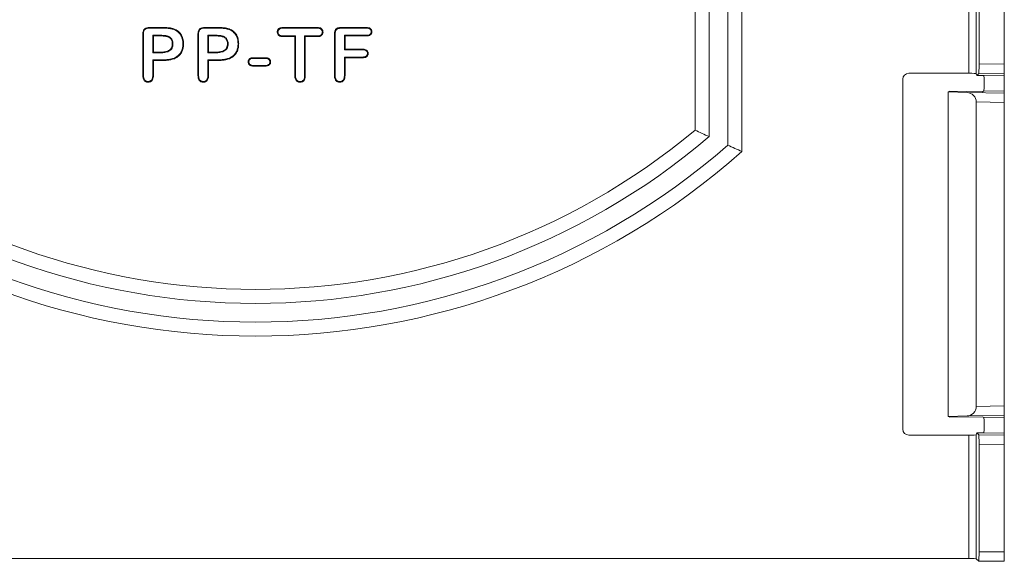
# Model space of a CAD drawing. Units: millimetres. Extents: x 1431 to 9831, y -4525 to 1415.
# Drawn here: x 8075 to 8180, y -110 to -52 of the extents above; entities that cross this region are included whole.
import ezdxf

# ---------------------------------------------------------------- set-up
doc = ezdxf.new("R2010")
doc.units = ezdxf.units.MM
doc.linetypes.add('SLD-SOLID', pattern=[0])
doc.layers.add('ACO_DRAINAGE', color=7, linetype='Continuous')

# ---------------------------------------------------------------- blocks, each defined once
blk = doc.blocks.new('ACO - 4249 - FRONT')
at = {"layer": 'ACO_DRAINAGE', "linetype": 'SLD-SOLID', "lineweight": 18}
for p, q in [((156.21, 52.17), (156.21, 198.49)), ((157.01, 198.53), (157.01, 52.13)), ((157.3, 197.52), (157.3, 53.14)), ((160, 197.48), (160, 53.19)), ((130.46, 44.49), (130.46, 160.18)), ((131.96, 43.81), (131.96, 160.85)), ((128.46, 45.4), (128.46, 159.26)), ((126.96, 46.1), (126.96, 158.56)), ((68.69, 57.07), (70.16, 57.07)), ((68.69, 57.03), (68.69, 57.07)), ((68.69, 57), (68.69, 57.03)), ((68.69, 57), (70.16, 57)), ((70.16, 57), (70.16, 57.07)), ((71.14, 56.89), (71.15, 56.91)), ((71.15, 56.93), (71.16, 56.96)), ((71.15, 56.91), (71.15, 56.93)), ((74.58, 57.07), (76.04, 57.07)), ((74.58, 57.03), (74.58, 57.07)), ((74.58, 57), (74.58, 57.03)), ((74.58, 57), (76.04, 57)), ((76.04, 57), (76.04, 57.07)), ((77.03, 56.91), (77.04, 56.93)), ((77.03, 56.89), (77.03, 56.91)), ((77.04, 56.93), (77.05, 56.96)), ((82.92, 57.07), (86.61, 57.07)), ((82.92, 57.03), (82.92, 57.07)), ((82.92, 57), (82.92, 57.03)), ((82.92, 57), (86.6, 57)), ((86.6, 57), (86.61, 57.03)), ((86.61, 57.03), (86.61, 57.07)), ((89.13, 57.07), (91.88, 57.07)), ((89.13, 57.04), (89.13, 57.07)), ((89.13, 57.02), (89.13, 57.04)), ((89.13, 57), (89.13, 57.02)), ((89.13, 57), (91.88, 57)), ((91.88, 57.04), (91.88, 57.07)), ((91.88, 57.02), (91.88, 57.04)), ((91.88, 57), (91.88, 57.02)), ((67.96, 51.92), (67.96, 56.35)), ((68, 56.35), (67.96, 56.35)), ((68.03, 56.35), (68, 56.35)), ((68.03, 51.92), (68.03, 56.35)), ((69.02, 56.24), (69.09, 56.17)), ((69.87, 56.24), (69.02, 56.24)), ((69.02, 56.24), (69.02, 54.37)), ((69.87, 56.17), (69.09, 56.17)), ((69.09, 56.17), (69.09, 54.44)), ((69.87, 56.24), (69.87, 56.22)), ((69.87, 56.22), (69.87, 56.19)), ((69.87, 56.19), (69.87, 56.17)), ((70.91, 55.94), (70.89, 55.92)), ((70.93, 55.95), (70.91, 55.94)), ((70.94, 55.97), (70.93, 55.95)), ((73.85, 51.92), (73.85, 56.35)), ((73.89, 56.35), (73.85, 56.35)), ((73.92, 56.35), (73.89, 56.35)), ((73.92, 51.92), (73.92, 56.35)), ((74.9, 56.24), (74.97, 56.17)), ((75.75, 56.24), (74.9, 56.24)), ((74.9, 56.24), (74.9, 54.37)), ((75.75, 56.17), (74.97, 56.17)), ((74.97, 56.17), (74.97, 54.44)), ((75.75, 56.24), (75.75, 56.22)), ((75.75, 56.22), (75.75, 56.19)), ((75.75, 56.19), (75.75, 56.17)), ((76.8, 55.94), (76.78, 55.92)), ((76.81, 55.95), (76.8, 55.94)), ((76.83, 55.97), (76.81, 55.95)), ((82.37, 56.58), (82.32, 56.58)), ((82.4, 56.58), (82.37, 56.58)), ((84.27, 56.16), (82.92, 56.16)), ((82.92, 56.16), (82.92, 56.13)), ((82.92, 56.13), (82.92, 56.09)), ((84.2, 56.09), (82.92, 56.09)), ((84.27, 56.16), (84.2, 56.09)), ((84.2, 51.92), (84.2, 56.09)), ((84.27, 51.92), (84.27, 56.16)), ((86.6, 56.16), (85.25, 56.16)), ((85.25, 56.16), (85.25, 51.92)), ((85.25, 56.16), (85.32, 56.09)), ((85.32, 56.09), (85.32, 51.92)), ((86.61, 56.09), (85.32, 56.09)), ((86.6, 56.16), (86.61, 56.13)), ((86.61, 56.13), (86.61, 56.09)), ((87.14, 56.58), (87.17, 56.58)), ((87.17, 56.58), (87.21, 56.58)), ((88.44, 51.93), (88.44, 56.35)), ((88.46, 56.35), (88.44, 56.35)), ((88.48, 56.35), (88.46, 56.35)), ((88.51, 56.35), (88.48, 56.35)), ((88.51, 51.93), (88.51, 56.35)), ((91.88, 56.24), (89.49, 56.24)), ((89.49, 56.24), (89.49, 54.67)), ((89.49, 56.24), (89.56, 56.17)), ((89.56, 56.17), (89.56, 54.74)), ((91.88, 56.17), (89.56, 56.17)), ((91.88, 56.24), (91.88, 56.21)), ((91.88, 56.21), (91.88, 56.17)), ((92.36, 56.62), (92.39, 56.62)), ((92.39, 56.62), (92.41, 56.62)), ((92.41, 56.62), (92.43, 56.62)), ((72.24, 55.33), (72.26, 55.33)), ((72.26, 55.33), (72.28, 55.33)), ((72.28, 55.33), (72.31, 55.33)), ((78.13, 55.33), (78.15, 55.33)), ((78.15, 55.33), (78.17, 55.33)), ((78.17, 55.33), (78.2, 55.33)), ((89.49, 54.67), (89.56, 54.74)), ((89.56, 54.74), (91.5, 54.74)), ((91.5, 54.72), (91.5, 54.74)), ((91.5, 54.7), (91.5, 54.72)), ((69.02, 54.37), (69.09, 54.44)), ((69.02, 54.37), (69.87, 54.37)), ((69.09, 54.44), (69.87, 54.44)), ((69.87, 54.41), (69.87, 54.44)), ((69.87, 54.39), (69.87, 54.41)), ((69.87, 54.37), (69.87, 54.39)), ((74.9, 54.37), (74.97, 54.44)), ((74.9, 54.37), (75.75, 54.37)), ((74.97, 54.44), (75.75, 54.44)), ((75.75, 54.41), (75.75, 54.44)), ((75.75, 54.39), (75.75, 54.41)), ((75.75, 54.37), (75.75, 54.39)), ((79.79, 53.84), (81.03, 53.84)), ((79.79, 53.8), (79.79, 53.84)), ((79.79, 53.77), (79.79, 53.8)), ((79.79, 53.77), (81.03, 53.77)), ((81.03, 53.8), (81.03, 53.84)), ((81.03, 53.77), (81.03, 53.8)), ((89.49, 54.67), (91.5, 54.67)), ((91.5, 53.91), (89.49, 53.91)), ((89.49, 53.91), (89.49, 51.93)), ((89.49, 53.91), (89.56, 53.84)), ((89.56, 53.84), (89.56, 51.93)), ((91.5, 53.84), (89.56, 53.84)), ((91.5, 54.67), (91.5, 54.7)), ((91.5, 53.91), (91.5, 53.88)), ((91.5, 53.88), (91.5, 53.86)), ((91.5, 53.86), (91.5, 53.84)), ((91.96, 54.29), (91.99, 54.29)), ((91.99, 54.29), (92.01, 54.29)), ((92.01, 54.29), (92.03, 54.29)), ((70.15, 53.61), (69.02, 53.61)), ((69.02, 53.61), (69.02, 51.92)), ((69.02, 53.61), (69.09, 53.54)), ((70.15, 53.54), (69.09, 53.54)), ((69.09, 53.54), (69.09, 51.92)), ((70.15, 53.61), (70.15, 53.59)), ((70.15, 53.59), (70.15, 53.57)), ((70.15, 53.57), (70.15, 53.54)), ((76.03, 53.61), (74.9, 53.61)), ((74.9, 53.61), (74.9, 51.92)), ((74.9, 53.61), (74.97, 53.54)), ((76.03, 53.54), (74.97, 53.54)), ((74.97, 53.54), (74.97, 51.92)), ((76.03, 53.61), (76.03, 53.59)), ((76.03, 53.59), (76.03, 53.57)), ((76.03, 53.57), (76.03, 53.54)), ((79.23, 53.39), (79.21, 53.39)), ((79.26, 53.39), (79.23, 53.39)), ((79.28, 53.39), (79.26, 53.39)), ((81.03, 53.01), (79.79, 53.01)), ((79.79, 53.01), (79.79, 52.98)), ((79.79, 52.98), (79.79, 52.96)), ((79.79, 52.96), (79.79, 52.94)), ((81.03, 52.94), (79.79, 52.94)), ((81.03, 53.01), (81.03, 52.98)), ((81.03, 52.98), (81.03, 52.96)), ((81.03, 52.96), (81.03, 52.94)), ((81.54, 53.39), (81.57, 53.39)), ((81.57, 53.39), (81.59, 53.39)), ((81.59, 53.39), (81.61, 53.39)), ((157.3, 53.14), (160, 53.19)), ((160, 53.19), (160, 52.19)), ((68, 51.92), (67.96, 51.92)), ((68.03, 51.92), (68, 51.92)), ((69.02, 51.92), (69.05, 51.92)), ((69.05, 51.92), (69.09, 51.92)), ((73.89, 51.92), (73.85, 51.92)), ((73.92, 51.92), (73.89, 51.92)), ((74.9, 51.92), (74.94, 51.92)), ((74.94, 51.92), (74.97, 51.92)), ((84.24, 51.92), (84.2, 51.92)), ((84.27, 51.92), (84.24, 51.92)), ((85.25, 51.92), (85.32, 51.92)), ((88.47, 51.93), (88.44, 51.93)), ((88.51, 51.93), (88.47, 51.93)), ((89.49, 51.93), (89.56, 51.93)), ((156.21, 52.17), (149.8, 52.17)), ((157.08, 51.93), (157.01, 52.13)), ((157.28, 52.14), (157.08, 51.93)), ((157.81, 51.94), (157.08, 51.93)), ((160, 52.19), (157.28, 52.14)), ((157.82, 51.93), (157.81, 51.94)), ((157.82, 51.93), (160, 51.97)), ((160, 51.97), (160, 52.19)), ((160, 50.27), (160, 51.97)), ((68.53, 51.29), (68.53, 51.25)), ((68.53, 51.25), (68.53, 51.22)), ((74.41, 51.29), (74.41, 51.25)), ((74.41, 51.25), (74.41, 51.22)), ((84.77, 51.29), (84.77, 51.25)), ((84.77, 51.25), (84.77, 51.22)), ((89, 51.29), (89, 51.25)), ((89, 51.25), (89, 51.22)), ((149.16, 51.53), (149.16, 14.13)), ((154.17, 50.26), (154, 50.19)), ((154, 50.19), (154, 15.47)), ((154, 50.19), (156.02, 50.12)), ((157.66, 50.2), (154.17, 50.26)), ((156.02, 50.12), (160, 50.05)), ((157.66, 50.2), (157.82, 50.31)), ((157.82, 50.31), (160, 50.27)), ((160, 50.05), (160, 50.27)), ((160, 50.05), (160, 49.05)), ((157, 49.11), (157, 16.56)), ((160, 49.05), (157, 49.11)), ((160, 49.05), (160, 16.61)), ((157, 16.56), (160, 16.61)), ((160, 16.61), (160, 15.61)), ((156.02, 15.54), (154, 15.47)), ((154, 15.47), (154.17, 15.4)), ((154.17, 15.4), (157.66, 15.46)), ((160, 15.61), (156.02, 15.54)), ((157.82, 15.36), (157.66, 15.46)), ((157.82, 15.36), (160, 15.4)), ((160, 15.4), (160, 15.61)), ((160, 13.69), (160, 15.4)), ((157.08, 13.73), (157.01, 13.53)), ((157.08, 13.73), (157.28, 13.52)), ((157.08, 13.73), (157.81, 13.72)), ((157.81, 13.72), (157.82, 13.73)), ((157.82, 13.73), (160, 13.69)), ((160, 13.48), (160, 13.69)), ((149.8, 13.49), (156.21, 13.49)), ((156.21, 0.28), (156.21, 13.49)), ((157.01, 13.53), (157.01, 0.27)), ((157.28, 13.52), (160, 13.48)), ((160, 13.48), (160, 12.48)), ((160, 12.48), (157.3, 12.52)), ((157.3, 12.52), (157.3, 1)), ((160, 12.48), (160, 1)), ((156.21, 0.28), (3.79, 0.28)), ((157.28, 0), (157.01, 0.27)), ((160, 0), (157.28, 0)), ((157.3, 1), (160, 1)), ((160, 1), (160, 0))]:
    blk.add_line(p, q, dxfattribs=at)
for centre, radius, start, end in [((70.83, 124.4), 69.09, 270.2369, 270.2954), ((76.71, 124.39), 69.08, 270.2369, 270.2954), ((149.8, 51.53), 0.643, 90, 180), ((80, 102.33), 74.76, 229.5959, 310.4041), ((80, 102.33), 73.26, 230.1358, 309.8642), ((80, 102.33), 76.76, 228.9026, 311.0974), ((80, 102.33), 78.26, 228.4013, 311.5987), ((149.8, 14.13), 0.643, 180, 270)]:
    blk.add_arc(centre, radius, start, end, dxfattribs=at)
for centre, major_axis, ratio, start_param, end_param in [((157.28, 53.14), (0, 1), 0.017452, 3.159348, 4.712694), ((156.21, 52.13), (0.8, 0), 0.052408, 0.017453, 1.570796), ((157.82, 51.12), (0, 0.815), 0.026186, 3.158589, 6.266189), ((156, 49.12), (-0.707, 0.72), 0.982695, 3.926991, 5.480337), ((156, 16.54), (0.707, 0.72), 0.982695, 3.944441, 5.497787), ((157.82, 14.54), (0, 0.815), 0.026186, 3.158589, 6.266189), ((156.21, 13.53), (0.8, 0), 0.052408, 4.712389, 6.265732), ((157.28, 12.52), (0, 1), 0.017452, 4.712084, 6.26543), ((156.21, 0.27), (0.8, 0), 0.017455, 0.017453, 1.570796), ((157.28, 1), (0, 1), 0.017455, 3.124139, 4.712389)]:
    blk.add_ellipse(centre, major_axis=major_axis, ratio=ratio, start_param=start_param, end_param=end_param, dxfattribs=at)
for points, knots in [([(67.96, 56.35), (67.96, 56.4), (67.96, 56.45), (67.97, 56.55), (67.98, 56.6), (68.01, 56.69), (68.02, 56.74), (68.07, 56.83), (68.1, 56.87), (68.17, 56.93), (68.21, 56.96), (68.3, 57.01), (68.35, 57.02), (68.49, 57.06), (68.59, 57.06), (68.69, 57.07)], [0, 0, 0, 0, 0.125, 0.125, 0.25, 0.25, 0.375, 0.375, 0.5, 0.5, 0.625, 0.625, 0.75, 0.75, 1, 1, 1, 1]), ([(68.03, 56.35), (68.03, 56.4), (68.03, 56.45), (68.04, 56.54), (68.05, 56.58), (68.07, 56.67), (68.09, 56.71), (68.13, 56.79), (68.15, 56.82), (68.21, 56.88), (68.25, 56.9), (68.33, 56.94), (68.37, 56.96), (68.5, 56.99), (68.59, 56.99), (68.69, 57)], [0.0003127, 0.0003127, 0.0003127, 0.0003127, 0.125, 0.125, 0.25, 0.25, 0.375, 0.375, 0.5, 0.5, 0.625, 0.625, 0.75, 0.75, 0.999098, 0.999098, 0.999098, 0.999098]), ([(70.16, 57.07), (70.24, 57.07), (70.33, 57.07), (70.49, 57.06), (70.58, 57.05), (70.75, 57.04), (70.83, 57.03), (70.96, 57.01), (71, 57), (71.08, 56.98), (71.12, 56.97), (71.16, 56.96)], [0, 0, 0, 0, 0.25, 0.25, 0.5, 0.5, 0.75, 0.75, 0.875, 0.875, 1, 1, 1, 1]), ([(70.16, 57), (70.24, 57), (70.32, 57), (70.49, 56.99), (70.57, 56.98), (70.74, 56.97), (70.82, 56.96), (70.94, 56.94), (70.98, 56.93), (71.06, 56.91), (71.1, 56.9), (71.14, 56.89)], [0, 0, 0, 0, 0.25, 0.25, 0.5, 0.5, 0.75, 0.75, 0.875, 0.875, 0.999196, 0.999196, 0.999196, 0.999196]), ([(71.14, 56.89), (71.23, 56.87), (71.31, 56.84), (71.46, 56.77), (71.54, 56.73), (71.68, 56.63), (71.74, 56.57), (71.87, 56.45), (71.92, 56.39), (72.02, 56.25), (72.06, 56.17), (72.13, 56.01), (72.16, 55.93), (72.2, 55.76), (72.22, 55.68), (72.24, 55.51), (72.24, 55.42), (72.24, 55.33)], [0.0003768, 0.0003768, 0.0003768, 0.0003768, 0.125, 0.125, 0.25, 0.25, 0.375, 0.375, 0.5, 0.5, 0.625, 0.625, 0.75, 0.75, 0.875, 0.875, 0.9993584, 0.9993584, 0.9993584, 0.9993584]), ([(71.16, 56.96), (71.25, 56.93), (71.33, 56.91), (71.5, 56.83), (71.57, 56.79), (71.72, 56.69), (71.79, 56.63), (71.92, 56.5), (71.98, 56.43), (72.08, 56.28), (72.12, 56.2), (72.19, 56.04), (72.22, 55.95), (72.27, 55.78), (72.29, 55.69), (72.31, 55.51), (72.31, 55.42), (72.31, 55.33)], [0, 0, 0, 0, 0.125, 0.125, 0.25, 0.25, 0.375, 0.375, 0.5, 0.5, 0.625, 0.625, 0.75, 0.75, 0.875, 0.875, 1, 1, 1, 1]), ([(73.85, 56.35), (73.85, 56.4), (73.85, 56.45), (73.86, 56.55), (73.87, 56.6), (73.9, 56.69), (73.91, 56.74), (73.96, 56.83), (73.99, 56.87), (74.06, 56.93), (74.1, 56.96), (74.19, 57.01), (74.23, 57.02), (74.38, 57.06), (74.48, 57.06), (74.58, 57.07)], [0, 0, 0, 0, 0.125, 0.125, 0.25, 0.25, 0.375, 0.375, 0.5, 0.5, 0.625, 0.625, 0.75, 0.75, 1, 1, 1, 1]), ([(73.92, 56.35), (73.92, 56.4), (73.92, 56.45), (73.93, 56.54), (73.94, 56.58), (73.96, 56.67), (73.98, 56.71), (74.02, 56.79), (74.04, 56.82), (74.1, 56.88), (74.14, 56.9), (74.21, 56.94), (74.26, 56.96), (74.39, 56.99), (74.48, 56.99), (74.58, 57)], [0.0003127, 0.0003127, 0.0003127, 0.0003127, 0.125, 0.125, 0.25, 0.25, 0.375, 0.375, 0.5, 0.5, 0.625, 0.625, 0.75, 0.75, 0.999098, 0.999098, 0.999098, 0.999098]), ([(76.04, 57.07), (76.13, 57.07), (76.21, 57.07), (76.38, 57.06), (76.47, 57.05), (76.63, 57.04), (76.72, 57.03), (76.84, 57.01), (76.88, 57), (76.97, 56.98), (77.01, 56.97), (77.05, 56.96)], [0, 0, 0, 0, 0.25, 0.25, 0.5, 0.5, 0.75, 0.75, 0.875, 0.875, 1, 1, 1, 1]), ([(76.04, 57), (76.13, 57), (76.21, 57), (76.38, 56.99), (76.46, 56.98), (76.63, 56.97), (76.71, 56.96), (76.83, 56.94), (76.87, 56.93), (76.95, 56.91), (76.99, 56.9), (77.03, 56.89)], [0, 0, 0, 0, 0.25, 0.25, 0.5, 0.5, 0.75, 0.75, 0.875, 0.875, 0.999196, 0.999196, 0.999196, 0.999196]), ([(77.03, 56.89), (77.11, 56.87), (77.19, 56.84), (77.35, 56.77), (77.43, 56.73), (77.57, 56.63), (77.63, 56.57), (77.75, 56.45), (77.81, 56.39), (77.9, 56.25), (77.95, 56.17), (78.02, 56.01), (78.04, 55.93), (78.09, 55.76), (78.1, 55.68), (78.13, 55.51), (78.13, 55.42), (78.13, 55.33)], [0.0003768, 0.0003768, 0.0003768, 0.0003768, 0.125, 0.125, 0.25, 0.25, 0.375, 0.375, 0.5, 0.5, 0.625, 0.625, 0.75, 0.75, 0.875, 0.875, 0.9993584, 0.9993584, 0.9993584, 0.9993584]), ([(77.05, 56.96), (77.13, 56.93), (77.22, 56.91), (77.38, 56.83), (77.46, 56.79), (77.61, 56.69), (77.68, 56.63), (77.81, 56.5), (77.86, 56.43), (77.97, 56.28), (78.01, 56.2), (78.08, 56.04), (78.11, 55.95), (78.16, 55.78), (78.17, 55.69), (78.2, 55.51), (78.2, 55.42), (78.2, 55.33)], [0, 0, 0, 0, 0.125, 0.125, 0.25, 0.25, 0.375, 0.375, 0.5, 0.5, 0.625, 0.625, 0.75, 0.75, 0.875, 0.875, 1, 1, 1, 1]), ([(82.32, 56.58), (82.33, 56.61), (82.33, 56.65), (82.34, 56.72), (82.35, 56.76), (82.38, 56.82), (82.4, 56.85), (82.45, 56.91), (82.47, 56.93), (82.53, 56.98), (82.56, 57), (82.63, 57.02), (82.67, 57.04), (82.77, 57.06), (82.85, 57.06), (82.92, 57.07)], [0, 0, 0, 0, 0.125, 0.125, 0.25, 0.25, 0.375, 0.375, 0.5, 0.5, 0.625, 0.625, 0.75, 0.75, 1, 1, 1, 1]), ([(82.4, 56.58), (82.4, 56.61), (82.4, 56.64), (82.41, 56.7), (82.42, 56.73), (82.44, 56.79), (82.46, 56.81), (82.5, 56.86), (82.52, 56.88), (82.57, 56.92), (82.6, 56.93), (82.65, 56.96), (82.69, 56.97), (82.78, 56.99), (82.85, 56.99), (82.92, 57)], [0.0037845, 0.0037845, 0.0037845, 0.0037845, 0.125, 0.125, 0.25, 0.25, 0.375, 0.375, 0.5, 0.5, 0.625, 0.625, 0.75, 0.75, 0.998812, 0.998812, 0.998812, 0.998812]), ([(86.6, 57), (86.68, 56.99), (86.74, 56.99), (86.84, 56.97), (86.87, 56.96), (86.93, 56.93), (86.96, 56.92), (87.01, 56.88), (87.03, 56.86), (87.07, 56.81), (87.09, 56.79), (87.11, 56.73), (87.12, 56.7), (87.13, 56.64), (87.13, 56.61), (87.14, 56.58)], [0.0010025, 0.0010025, 0.0010025, 0.0010025, 0.25, 0.25, 0.375, 0.375, 0.5, 0.5, 0.625, 0.625, 0.75, 0.75, 0.875, 0.875, 0.9962043, 0.9962043, 0.9962043, 0.9962043]), ([(86.61, 57.07), (86.68, 57.06), (86.75, 57.06), (86.86, 57.04), (86.9, 57.03), (86.96, 57), (86.99, 56.98), (87.05, 56.94), (87.08, 56.91), (87.13, 56.85), (87.15, 56.82), (87.18, 56.76), (87.19, 56.72), (87.2, 56.65), (87.21, 56.61), (87.21, 56.58)], [0, 0, 0, 0, 0.25, 0.25, 0.375, 0.375, 0.5, 0.5, 0.625, 0.625, 0.75, 0.75, 0.875, 0.875, 1, 1, 1, 1]), ([(88.44, 56.35), (88.44, 56.4), (88.44, 56.45), (88.45, 56.54), (88.46, 56.59), (88.48, 56.68), (88.49, 56.73), (88.54, 56.82), (88.56, 56.86), (88.61, 56.91), (88.63, 56.93), (88.67, 56.95), (88.69, 56.97), (88.73, 56.99), (88.75, 57), (88.8, 57.02), (88.82, 57.03), (88.89, 57.05), (88.94, 57.05), (89.03, 57.06), (89.08, 57.07), (89.13, 57.07)], [0, 0, 0, 0, 0.125, 0.125, 0.25, 0.25, 0.375, 0.375, 0.5, 0.5, 0.5625, 0.5625, 0.625, 0.625, 0.6875, 0.6875, 0.75, 0.75, 0.875, 0.875, 1, 1, 1, 1]), ([(88.51, 56.35), (88.51, 56.4), (88.51, 56.45), (88.52, 56.53), (88.53, 56.58), (88.55, 56.66), (88.56, 56.7), (88.6, 56.78), (88.62, 56.82), (88.66, 56.86), (88.67, 56.87), (88.71, 56.9), (88.73, 56.91), (88.76, 56.93), (88.78, 56.94), (88.82, 56.95), (88.84, 56.96), (88.9, 56.98), (88.95, 56.98), (89.03, 56.99), (89.08, 56.99), (89.13, 57)], [0.0006977, 0.0006977, 0.0006977, 0.0006977, 0.125, 0.125, 0.25, 0.25, 0.375, 0.375, 0.5, 0.5, 0.5625, 0.5625, 0.625, 0.625, 0.6875, 0.6875, 0.75, 0.75, 0.875, 0.875, 0.9992117, 0.9992117, 0.9992117, 0.9992117]), ([(91.88, 57.07), (91.94, 57.06), (92.01, 57.06), (92.11, 57.04), (92.14, 57.03), (92.2, 57), (92.23, 56.99), (92.29, 56.95), (92.31, 56.92), (92.36, 56.87), (92.37, 56.84), (92.4, 56.78), (92.41, 56.75), (92.43, 56.69), (92.43, 56.65), (92.43, 56.62)], [0, 0, 0, 0, 0.25, 0.25, 0.375, 0.375, 0.5, 0.5, 0.625, 0.625, 0.75, 0.75, 0.875, 0.875, 1, 1, 1, 1]), ([(91.88, 57), (91.94, 56.99), (92, 56.99), (92.09, 56.97), (92.12, 56.96), (92.17, 56.94), (92.2, 56.93), (92.24, 56.89), (92.26, 56.88), (92.3, 56.83), (92.31, 56.81), (92.34, 56.76), (92.35, 56.73), (92.36, 56.68), (92.36, 56.65), (92.36, 56.62)], [0.001621, 0.001621, 0.001621, 0.001621, 0.25, 0.25, 0.375, 0.375, 0.5, 0.5, 0.625, 0.625, 0.75, 0.75, 0.875, 0.875, 0.9962094, 0.9962094, 0.9962094, 0.9962094]), ([(70.94, 55.97), (70.9, 56), (70.86, 56.03), (70.78, 56.08), (70.73, 56.11), (70.64, 56.14), (70.6, 56.15), (70.51, 56.18), (70.46, 56.19), (70.32, 56.21), (70.23, 56.22), (70.05, 56.24), (69.96, 56.24), (69.87, 56.24)], [0, 0, 0, 0, 0.125, 0.125, 0.25, 0.25, 0.375, 0.375, 0.5, 0.5, 0.75, 0.75, 1, 1, 1, 1]), ([(70.89, 55.92), (70.86, 55.95), (70.82, 55.97), (70.75, 56.02), (70.71, 56.04), (70.62, 56.07), (70.58, 56.09), (70.49, 56.11), (70.45, 56.12), (70.31, 56.14), (70.23, 56.15), (70.05, 56.16), (69.96, 56.17), (69.87, 56.17)], [0, 0, 0, 0, 0.125, 0.125, 0.25, 0.25, 0.375, 0.375, 0.5, 0.5, 0.75, 0.75, 1, 1, 1, 1]), ([(71.11, 55.31), (71.11, 55.36), (71.11, 55.42), (71.09, 55.53), (71.08, 55.58), (71.04, 55.69), (71.02, 55.74), (70.96, 55.83), (70.93, 55.87), (70.89, 55.92)], [0, 0, 0, 0, 0.25, 0.25, 0.5, 0.5, 0.75, 0.75, 1, 1, 1, 1]), ([(71.18, 55.31), (71.18, 55.37), (71.18, 55.42), (71.16, 55.54), (71.15, 55.6), (71.11, 55.71), (71.08, 55.77), (71.02, 55.87), (70.98, 55.92), (70.94, 55.96)], [0, 0, 0, 0, 0.25, 0.25, 0.5, 0.5, 0.75, 0.75, 1, 1, 1, 1]), ([(76.83, 55.97), (76.79, 56), (76.75, 56.03), (76.67, 56.08), (76.62, 56.11), (76.53, 56.14), (76.49, 56.15), (76.4, 56.18), (76.35, 56.19), (76.21, 56.21), (76.12, 56.22), (75.94, 56.24), (75.84, 56.24), (75.75, 56.24)], [0, 0, 0, 0, 0.125, 0.125, 0.25, 0.25, 0.375, 0.375, 0.5, 0.5, 0.75, 0.75, 1, 1, 1, 1]), ([(76.78, 55.92), (76.74, 55.95), (76.71, 55.97), (76.63, 56.02), (76.59, 56.04), (76.51, 56.07), (76.47, 56.09), (76.38, 56.11), (76.34, 56.12), (76.2, 56.14), (76.11, 56.15), (75.93, 56.16), (75.84, 56.17), (75.75, 56.17)], [0, 0, 0, 0, 0.125, 0.125, 0.25, 0.25, 0.375, 0.375, 0.5, 0.5, 0.75, 0.75, 1, 1, 1, 1]), ([(77, 55.31), (77, 55.36), (77, 55.42), (76.98, 55.53), (76.97, 55.58), (76.93, 55.69), (76.91, 55.74), (76.85, 55.83), (76.81, 55.87), (76.78, 55.92)], [0, 0, 0, 0, 0.25, 0.25, 0.5, 0.5, 0.75, 0.75, 1, 1, 1, 1]), ([(77.07, 55.31), (77.07, 55.37), (77.07, 55.42), (77.05, 55.54), (77.04, 55.6), (77, 55.71), (76.97, 55.77), (76.91, 55.87), (76.87, 55.92), (76.83, 55.96)], [0, 0, 0, 0, 0.25, 0.25, 0.5, 0.5, 0.75, 0.75, 1, 1, 1, 1]), ([(82.92, 56.09), (82.85, 56.09), (82.77, 56.1), (82.67, 56.12), (82.63, 56.13), (82.57, 56.16), (82.53, 56.18), (82.45, 56.24), (82.4, 56.3), (82.35, 56.4), (82.34, 56.43), (82.33, 56.5), (82.33, 56.54), (82.32, 56.58)], [0, 0, 0, 0, 0.25, 0.25, 0.375, 0.375, 0.5, 0.5, 0.75, 0.75, 0.875, 0.875, 1, 1, 1, 1]), ([(82.92, 56.16), (82.85, 56.16), (82.78, 56.17), (82.69, 56.19), (82.65, 56.2), (82.6, 56.22), (82.57, 56.24), (82.5, 56.29), (82.46, 56.34), (82.42, 56.42), (82.41, 56.45), (82.4, 56.51), (82.4, 56.54), (82.4, 56.58)], [0.0009916, 0.0009916, 0.0009916, 0.0009916, 0.25, 0.25, 0.375, 0.375, 0.5, 0.5, 0.75, 0.75, 0.875, 0.875, 0.996205, 0.996205, 0.996205, 0.996205]), ([(87.14, 56.58), (87.13, 56.54), (87.13, 56.51), (87.12, 56.45), (87.11, 56.42), (87.07, 56.34), (87.03, 56.29), (86.96, 56.24), (86.93, 56.22), (86.87, 56.2), (86.84, 56.19), (86.74, 56.17), (86.68, 56.16), (86.6, 56.16)], [0.0038198, 0.0038198, 0.0038198, 0.0038198, 0.125, 0.125, 0.25, 0.25, 0.5, 0.5, 0.625, 0.625, 0.75, 0.75, 0.9989573, 0.9989573, 0.9989573, 0.9989573]), ([(87.21, 56.58), (87.21, 56.54), (87.2, 56.5), (87.19, 56.43), (87.18, 56.4), (87.13, 56.3), (87.08, 56.24), (86.99, 56.18), (86.96, 56.16), (86.89, 56.13), (86.86, 56.12), (86.75, 56.1), (86.68, 56.09), (86.61, 56.09)], [0, 0, 0, 0, 0.125, 0.125, 0.25, 0.25, 0.5, 0.5, 0.625, 0.625, 0.75, 0.75, 1, 1, 1, 1]), ([(92.36, 56.62), (92.36, 56.59), (92.36, 56.56), (92.35, 56.5), (92.34, 56.48), (92.3, 56.4), (92.27, 56.36), (92.18, 56.29), (92.12, 56.27), (92.01, 56.24), (91.94, 56.24), (91.88, 56.24)], [0.0037703, 0.0037703, 0.0037703, 0.0037703, 0.125, 0.125, 0.25, 0.25, 0.5, 0.5, 0.75, 0.75, 0.9984396, 0.9984396, 0.9984396, 0.9984396]), ([(92.43, 56.62), (92.43, 56.58), (92.43, 56.55), (92.42, 56.48), (92.4, 56.45), (92.36, 56.36), (92.32, 56.31), (92.21, 56.23), (92.14, 56.2), (92.01, 56.17), (91.94, 56.17), (91.88, 56.17)], [0, 0, 0, 0, 0.125, 0.125, 0.25, 0.25, 0.5, 0.5, 0.75, 0.75, 1, 1, 1, 1]), ([(69.87, 54.44), (70.01, 54.44), (70.16, 54.45), (70.37, 54.48), (70.44, 54.5), (70.58, 54.53), (70.65, 54.56), (70.78, 54.63), (70.84, 54.67), (70.94, 54.77), (70.99, 54.82), (71.04, 54.92), (71.05, 54.95), (71.08, 55.02), (71.08, 55.06), (71.11, 55.16), (71.11, 55.24), (71.11, 55.31)], [0, 0, 0, 0, 0.25, 0.25, 0.375, 0.375, 0.5, 0.5, 0.625, 0.625, 0.75, 0.75, 0.8125, 0.8125, 0.875, 0.875, 1, 1, 1, 1]), ([(69.87, 54.37), (70.01, 54.37), (70.16, 54.38), (70.38, 54.41), (70.46, 54.43), (70.6, 54.47), (70.68, 54.49), (70.82, 54.57), (70.88, 54.61), (71, 54.72), (71.05, 54.78), (71.1, 54.89), (71.12, 54.93), (71.14, 55), (71.15, 55.04), (71.18, 55.15), (71.18, 55.23), (71.18, 55.31)], [0, 0, 0, 0, 0.25, 0.25, 0.375, 0.375, 0.5, 0.5, 0.625, 0.625, 0.75, 0.75, 0.8125, 0.8125, 0.875, 0.875, 1, 1, 1, 1]), ([(72.24, 55.33), (72.24, 55.27), (72.24, 55.2), (72.23, 55.07), (72.22, 55.01), (72.19, 54.82), (72.16, 54.69), (72.06, 54.46), (71.99, 54.35), (71.83, 54.15), (71.74, 54.06), (71.59, 53.95), (71.53, 53.91), (71.42, 53.85), (71.36, 53.83), (71.24, 53.78), (71.18, 53.76), (71.06, 53.72), (70.99, 53.7), (70.8, 53.66), (70.67, 53.64), (70.41, 53.62), (70.28, 53.61), (70.15, 53.61)], [0.0004348, 0.0004348, 0.0004348, 0.0004348, 0.0625, 0.0625, 0.125, 0.125, 0.25, 0.25, 0.375, 0.375, 0.5, 0.5, 0.5625, 0.5625, 0.625, 0.625, 0.6875, 0.6875, 0.75, 0.75, 0.875, 0.875, 0.9998367, 0.9998367, 0.9998367, 0.9998367]), ([(72.31, 55.33), (72.31, 55.27), (72.31, 55.2), (72.3, 55.06), (72.29, 55), (72.26, 54.8), (72.22, 54.67), (72.12, 54.42), (72.05, 54.31), (71.89, 54.1), (71.79, 54.01), (71.62, 53.89), (71.57, 53.85), (71.45, 53.79), (71.39, 53.76), (71.27, 53.71), (71.2, 53.69), (71.07, 53.65), (71.01, 53.63), (70.81, 53.59), (70.68, 53.57), (70.41, 53.55), (70.28, 53.54), (70.15, 53.54)], [0, 0, 0, 0, 0.0625, 0.0625, 0.125, 0.125, 0.25, 0.25, 0.375, 0.375, 0.5, 0.5, 0.5625, 0.5625, 0.625, 0.625, 0.6875, 0.6875, 0.75, 0.75, 0.875, 0.875, 1, 1, 1, 1]), ([(75.75, 54.44), (75.9, 54.44), (76.04, 54.45), (76.26, 54.48), (76.33, 54.5), (76.47, 54.53), (76.54, 54.56), (76.66, 54.63), (76.73, 54.67), (76.83, 54.77), (76.88, 54.82), (76.93, 54.92), (76.94, 54.95), (76.96, 55.02), (76.97, 55.06), (76.99, 55.16), (77, 55.24), (77, 55.31)], [0, 0, 0, 0, 0.25, 0.25, 0.375, 0.375, 0.5, 0.5, 0.625, 0.625, 0.75, 0.75, 0.8125, 0.8125, 0.875, 0.875, 1, 1, 1, 1]), ([(75.76, 54.37), (75.9, 54.37), (76.05, 54.38), (76.27, 54.41), (76.34, 54.43), (76.49, 54.47), (76.56, 54.49), (76.7, 54.57), (76.77, 54.61), (76.88, 54.72), (76.93, 54.78), (76.99, 54.89), (77.01, 54.93), (77.03, 55), (77.04, 55.04), (77.06, 55.15), (77.07, 55.23), (77.07, 55.31)], [0, 0, 0, 0, 0.25, 0.25, 0.375, 0.375, 0.5, 0.5, 0.625, 0.625, 0.75, 0.75, 0.8125, 0.8125, 0.875, 0.875, 1, 1, 1, 1]), ([(78.13, 55.33), (78.13, 55.27), (78.13, 55.2), (78.12, 55.07), (78.11, 55.01), (78.08, 54.82), (78.04, 54.69), (77.95, 54.46), (77.88, 54.35), (77.72, 54.15), (77.63, 54.06), (77.47, 53.95), (77.42, 53.91), (77.31, 53.85), (77.25, 53.83), (77.13, 53.78), (77.07, 53.76), (76.94, 53.72), (76.88, 53.7), (76.69, 53.66), (76.56, 53.64), (76.3, 53.62), (76.17, 53.61), (76.03, 53.61)], [0.0004348, 0.0004348, 0.0004348, 0.0004348, 0.0625, 0.0625, 0.125, 0.125, 0.25, 0.25, 0.375, 0.375, 0.5, 0.5, 0.5625, 0.5625, 0.625, 0.625, 0.6875, 0.6875, 0.75, 0.75, 0.875, 0.875, 0.9998367, 0.9998367, 0.9998367, 0.9998367]), ([(78.2, 55.33), (78.2, 55.27), (78.2, 55.2), (78.19, 55.06), (78.18, 55), (78.15, 54.8), (78.11, 54.67), (78.01, 54.42), (77.94, 54.31), (77.77, 54.1), (77.67, 54.01), (77.51, 53.89), (77.46, 53.85), (77.34, 53.79), (77.28, 53.76), (77.15, 53.71), (77.09, 53.69), (76.96, 53.65), (76.9, 53.63), (76.7, 53.59), (76.57, 53.57), (76.3, 53.55), (76.17, 53.54), (76.03, 53.54)], [0, 0, 0, 0, 0.0625, 0.0625, 0.125, 0.125, 0.25, 0.25, 0.375, 0.375, 0.5, 0.5, 0.5625, 0.5625, 0.625, 0.625, 0.6875, 0.6875, 0.75, 0.75, 0.875, 0.875, 1, 1, 1, 1]), ([(91.5, 54.74), (91.56, 54.74), (91.63, 54.74), (91.76, 54.71), (91.82, 54.68), (91.9, 54.62), (91.92, 54.59), (91.96, 54.54), (91.98, 54.51), (92.01, 54.45), (92.02, 54.42), (92.03, 54.36), (92.03, 54.32), (92.03, 54.29)], [0, 0, 0, 0, 0.25, 0.25, 0.5, 0.5, 0.625, 0.625, 0.75, 0.75, 0.875, 0.875, 1, 1, 1, 1]), ([(79.21, 53.39), (79.21, 53.42), (79.22, 53.46), (79.23, 53.53), (79.24, 53.56), (79.27, 53.62), (79.29, 53.65), (79.34, 53.7), (79.36, 53.73), (79.42, 53.76), (79.45, 53.78), (79.52, 53.81), (79.55, 53.81), (79.65, 53.84), (79.72, 53.84), (79.79, 53.84)], [0, 0, 0, 0, 0.125, 0.125, 0.25, 0.25, 0.375, 0.375, 0.5, 0.5, 0.625, 0.625, 0.75, 0.75, 1, 1, 1, 1]), ([(79.28, 53.39), (79.28, 53.42), (79.29, 53.45), (79.3, 53.51), (79.31, 53.53), (79.33, 53.58), (79.35, 53.61), (79.39, 53.65), (79.41, 53.67), (79.46, 53.7), (79.48, 53.72), (79.54, 53.74), (79.57, 53.75), (79.66, 53.77), (79.72, 53.77), (79.79, 53.77)], [0.0045488, 0.0045488, 0.0045488, 0.0045488, 0.125, 0.125, 0.25, 0.25, 0.375, 0.375, 0.5, 0.5, 0.625, 0.625, 0.75, 0.75, 0.9987422, 0.9987422, 0.9987422, 0.9987422]), ([(81.03, 53.84), (81.1, 53.84), (81.17, 53.84), (81.27, 53.81), (81.31, 53.81), (81.37, 53.78), (81.4, 53.76), (81.49, 53.71), (81.54, 53.65), (81.58, 53.56), (81.59, 53.53), (81.61, 53.46), (81.61, 53.42), (81.61, 53.39)], [0, 0, 0, 0, 0.25, 0.25, 0.375, 0.375, 0.5, 0.5, 0.75, 0.75, 0.875, 0.875, 1, 1, 1, 1]), ([(81.03, 53.77), (81.1, 53.77), (81.16, 53.77), (81.26, 53.75), (81.29, 53.74), (81.34, 53.72), (81.37, 53.7), (81.44, 53.65), (81.48, 53.61), (81.52, 53.53), (81.53, 53.51), (81.54, 53.45), (81.54, 53.42), (81.54, 53.39)], [0.0012757, 0.0012757, 0.0012757, 0.0012757, 0.25, 0.25, 0.375, 0.375, 0.5, 0.5, 0.75, 0.75, 0.875, 0.875, 0.995138, 0.995138, 0.995138, 0.995138]), ([(91.5, 54.67), (91.56, 54.67), (91.62, 54.67), (91.74, 54.64), (91.79, 54.62), (91.85, 54.57), (91.87, 54.55), (91.9, 54.5), (91.92, 54.48), (91.94, 54.43), (91.95, 54.4), (91.96, 54.35), (91.96, 54.32), (91.96, 54.29)], [0.0017173, 0.0017173, 0.0017173, 0.0017173, 0.25, 0.25, 0.5, 0.5, 0.625, 0.625, 0.75, 0.75, 0.875, 0.875, 0.9963442, 0.9963442, 0.9963442, 0.9963442]), ([(91.96, 54.29), (91.96, 54.26), (91.96, 54.23), (91.95, 54.18), (91.94, 54.15), (91.92, 54.1), (91.9, 54.08), (91.87, 54.03), (91.85, 54.02), (91.81, 53.98), (91.78, 53.97), (91.73, 53.95), (91.7, 53.94), (91.65, 53.92), (91.62, 53.92), (91.56, 53.91), (91.53, 53.91), (91.5, 53.91)], [0.003664, 0.003664, 0.003664, 0.003664, 0.125, 0.125, 0.25, 0.25, 0.375, 0.375, 0.5, 0.5, 0.625, 0.625, 0.75, 0.75, 0.875, 0.875, 0.9990147, 0.9990147, 0.9990147, 0.9990147]), ([(92.03, 54.29), (92.03, 54.26), (92.03, 54.22), (92.02, 54.16), (92.01, 54.13), (91.98, 54.07), (91.96, 54.04), (91.92, 53.99), (91.9, 53.96), (91.85, 53.92), (91.82, 53.91), (91.76, 53.88), (91.73, 53.87), (91.66, 53.85), (91.63, 53.85), (91.56, 53.84), (91.53, 53.84), (91.5, 53.84)], [0, 0, 0, 0, 0.125, 0.125, 0.25, 0.25, 0.375, 0.375, 0.5, 0.5, 0.625, 0.625, 0.75, 0.75, 0.875, 0.875, 1, 1, 1, 1]), ([(79.79, 52.94), (79.72, 52.94), (79.65, 52.95), (79.55, 52.97), (79.52, 52.98), (79.46, 53), (79.43, 53.02), (79.37, 53.06), (79.34, 53.08), (79.3, 53.13), (79.28, 53.16), (79.24, 53.22), (79.23, 53.25), (79.22, 53.32), (79.21, 53.35), (79.21, 53.39)], [0, 0, 0, 0, 0.25, 0.25, 0.375, 0.375, 0.5, 0.5, 0.625, 0.625, 0.75, 0.75, 0.875, 0.875, 1, 1, 1, 1]), ([(79.79, 53.01), (79.72, 53.01), (79.66, 53.02), (79.57, 53.04), (79.54, 53.05), (79.49, 53.07), (79.46, 53.08), (79.41, 53.11), (79.39, 53.13), (79.35, 53.17), (79.34, 53.2), (79.31, 53.25), (79.3, 53.28), (79.29, 53.33), (79.28, 53.36), (79.28, 53.39)], [0.001351, 0.001351, 0.001351, 0.001351, 0.25, 0.25, 0.375, 0.375, 0.5, 0.5, 0.625, 0.625, 0.75, 0.75, 0.875, 0.875, 0.9954453, 0.9954453, 0.9954453, 0.9954453]), ([(81.54, 53.39), (81.54, 53.36), (81.54, 53.33), (81.53, 53.27), (81.52, 53.25), (81.48, 53.17), (81.44, 53.13), (81.37, 53.08), (81.34, 53.07), (81.29, 53.04), (81.26, 53.04), (81.16, 53.02), (81.1, 53.01), (81.03, 53.01)], [0.004887, 0.004887, 0.004887, 0.004887, 0.125, 0.125, 0.25, 0.25, 0.5, 0.5, 0.625, 0.625, 0.75, 0.75, 0.9987138, 0.9987138, 0.9987138, 0.9987138]), ([(81.61, 53.39), (81.61, 53.35), (81.61, 53.32), (81.59, 53.25), (81.58, 53.22), (81.54, 53.13), (81.49, 53.07), (81.4, 53.02), (81.37, 53), (81.31, 52.98), (81.27, 52.97), (81.17, 52.95), (81.1, 52.94), (81.03, 52.94)], [0, 0, 0, 0, 0.125, 0.125, 0.25, 0.25, 0.5, 0.5, 0.625, 0.625, 0.75, 0.75, 1, 1, 1, 1]), ([(68.53, 51.22), (68.48, 51.22), (68.44, 51.22), (68.36, 51.24), (68.32, 51.25), (68.24, 51.29), (68.21, 51.31), (68.14, 51.37), (68.11, 51.4), (68.06, 51.47), (68.04, 51.5), (68.01, 51.58), (68, 51.62), (67.97, 51.75), (67.96, 51.83), (67.96, 51.92)], [0, 0, 0, 0, 0.125, 0.125, 0.25, 0.25, 0.375, 0.375, 0.5, 0.5, 0.625, 0.625, 0.75, 0.75, 1, 1, 1, 1]), ([(68.53, 51.29), (68.49, 51.29), (68.45, 51.29), (68.38, 51.31), (68.34, 51.32), (68.28, 51.35), (68.25, 51.37), (68.19, 51.42), (68.17, 51.44), (68.12, 51.5), (68.11, 51.54), (68.08, 51.61), (68.07, 51.64), (68.04, 51.76), (68.04, 51.83), (68.03, 51.92)], [0.0040221, 0.0040221, 0.0040221, 0.0040221, 0.125, 0.125, 0.25, 0.25, 0.375, 0.375, 0.5, 0.5, 0.625, 0.625, 0.75, 0.75, 0.9990772, 0.9990772, 0.9990772, 0.9990772]), ([(69.02, 51.92), (69.02, 51.88), (69.01, 51.84), (69.01, 51.76), (69, 51.72), (68.98, 51.65), (68.97, 51.61), (68.94, 51.54), (68.93, 51.51), (68.86, 51.42), (68.8, 51.37), (68.71, 51.32), (68.67, 51.31), (68.6, 51.29), (68.57, 51.29), (68.53, 51.29)], [0.0008588, 0.0008588, 0.0008588, 0.0008588, 0.125, 0.125, 0.25, 0.25, 0.375, 0.375, 0.5, 0.5, 0.75, 0.75, 0.875, 0.875, 0.9959842, 0.9959842, 0.9959842, 0.9959842]), ([(69.09, 51.92), (69.09, 51.88), (69.09, 51.84), (69.08, 51.75), (69.07, 51.71), (69.05, 51.63), (69.04, 51.59), (69.01, 51.51), (68.99, 51.47), (68.91, 51.37), (68.85, 51.31), (68.74, 51.25), (68.69, 51.24), (68.61, 51.22), (68.57, 51.22), (68.53, 51.22)], [0, 0, 0, 0, 0.125, 0.125, 0.25, 0.25, 0.375, 0.375, 0.5, 0.5, 0.75, 0.75, 0.875, 0.875, 1, 1, 1, 1]), ([(74.41, 51.22), (74.37, 51.22), (74.33, 51.22), (74.25, 51.24), (74.21, 51.25), (74.13, 51.29), (74.09, 51.31), (74.03, 51.37), (74, 51.4), (73.95, 51.47), (73.93, 51.5), (73.9, 51.58), (73.88, 51.62), (73.86, 51.75), (73.85, 51.83), (73.85, 51.92)], [0, 0, 0, 0, 0.125, 0.125, 0.25, 0.25, 0.375, 0.375, 0.5, 0.5, 0.625, 0.625, 0.75, 0.75, 1, 1, 1, 1]), ([(74.41, 51.29), (74.37, 51.29), (74.34, 51.29), (74.27, 51.31), (74.23, 51.32), (74.17, 51.35), (74.13, 51.37), (74.08, 51.42), (74.05, 51.44), (74.01, 51.5), (73.99, 51.54), (73.96, 51.61), (73.95, 51.64), (73.93, 51.76), (73.92, 51.83), (73.92, 51.92)], [0.0040221, 0.0040221, 0.0040221, 0.0040221, 0.125, 0.125, 0.25, 0.25, 0.375, 0.375, 0.5, 0.5, 0.625, 0.625, 0.75, 0.75, 0.9990772, 0.9990772, 0.9990772, 0.9990772]), ([(74.9, 51.92), (74.9, 51.88), (74.9, 51.84), (74.9, 51.76), (74.89, 51.72), (74.87, 51.65), (74.86, 51.61), (74.83, 51.54), (74.81, 51.51), (74.75, 51.42), (74.69, 51.37), (74.6, 51.32), (74.56, 51.31), (74.49, 51.29), (74.46, 51.29), (74.41, 51.29)], [0.0008588, 0.0008588, 0.0008588, 0.0008588, 0.125, 0.125, 0.25, 0.25, 0.375, 0.375, 0.5, 0.5, 0.75, 0.75, 0.875, 0.875, 0.9959842, 0.9959842, 0.9959842, 0.9959842]), ([(74.97, 51.92), (74.97, 51.88), (74.97, 51.84), (74.97, 51.75), (74.96, 51.71), (74.94, 51.63), (74.93, 51.59), (74.89, 51.51), (74.87, 51.47), (74.8, 51.37), (74.74, 51.31), (74.62, 51.25), (74.58, 51.24), (74.5, 51.22), (74.46, 51.22), (74.41, 51.22)], [0, 0, 0, 0, 0.125, 0.125, 0.25, 0.25, 0.375, 0.375, 0.5, 0.5, 0.75, 0.75, 0.875, 0.875, 1, 1, 1, 1]), ([(84.77, 51.22), (84.72, 51.22), (84.68, 51.22), (84.6, 51.24), (84.56, 51.25), (84.48, 51.29), (84.44, 51.31), (84.38, 51.37), (84.35, 51.4), (84.3, 51.47), (84.28, 51.51), (84.25, 51.59), (84.23, 51.63), (84.22, 51.71), (84.21, 51.75), (84.2, 51.84), (84.2, 51.88), (84.2, 51.92)], [0, 0, 0, 0, 0.125, 0.125, 0.25, 0.25, 0.375, 0.375, 0.5, 0.5, 0.625, 0.625, 0.75, 0.75, 0.875, 0.875, 1, 1, 1, 1]), ([(84.77, 51.29), (84.72, 51.29), (84.69, 51.29), (84.62, 51.3), (84.58, 51.32), (84.51, 51.35), (84.48, 51.37), (84.43, 51.42), (84.4, 51.45), (84.36, 51.51), (84.34, 51.54), (84.31, 51.61), (84.3, 51.65), (84.28, 51.72), (84.28, 51.76), (84.27, 51.84), (84.27, 51.88), (84.27, 51.92)], [0.0028386, 0.0028386, 0.0028386, 0.0028386, 0.125, 0.125, 0.25, 0.25, 0.375, 0.375, 0.5, 0.5, 0.625, 0.625, 0.75, 0.75, 0.875, 0.875, 0.999226, 0.999226, 0.999226, 0.999226]), ([(85.25, 51.92), (85.25, 51.84), (85.25, 51.76), (85.22, 51.65), (85.21, 51.61), (85.19, 51.54), (85.17, 51.51), (85.1, 51.42), (85.05, 51.37), (84.95, 51.32), (84.91, 51.3), (84.84, 51.29), (84.81, 51.29), (84.77, 51.29)], [0.000842, 0.000842, 0.000842, 0.000842, 0.25, 0.25, 0.375, 0.375, 0.5, 0.5, 0.75, 0.75, 0.875, 0.875, 0.9971411, 0.9971411, 0.9971411, 0.9971411]), ([(85.32, 51.92), (85.32, 51.84), (85.32, 51.75), (85.29, 51.63), (85.28, 51.59), (85.25, 51.51), (85.23, 51.47), (85.16, 51.37), (85.09, 51.31), (84.98, 51.25), (84.93, 51.24), (84.85, 51.22), (84.81, 51.22), (84.77, 51.22)], [0, 0, 0, 0, 0.25, 0.25, 0.375, 0.375, 0.5, 0.5, 0.75, 0.75, 0.875, 0.875, 1, 1, 1, 1]), ([(89, 51.22), (88.96, 51.22), (88.92, 51.22), (88.83, 51.24), (88.79, 51.25), (88.71, 51.29), (88.68, 51.31), (88.61, 51.37), (88.58, 51.4), (88.54, 51.47), (88.52, 51.51), (88.48, 51.59), (88.47, 51.63), (88.45, 51.71), (88.45, 51.76), (88.44, 51.84), (88.44, 51.88), (88.44, 51.93)], [0, 0, 0, 0, 0.125, 0.125, 0.25, 0.25, 0.375, 0.375, 0.5, 0.5, 0.625, 0.625, 0.75, 0.75, 0.875, 0.875, 1, 1, 1, 1]), ([(89, 51.29), (88.96, 51.29), (88.92, 51.29), (88.85, 51.3), (88.82, 51.32), (88.75, 51.35), (88.72, 51.37), (88.66, 51.42), (88.64, 51.45), (88.6, 51.51), (88.58, 51.54), (88.55, 51.61), (88.54, 51.65), (88.52, 51.73), (88.52, 51.76), (88.51, 51.84), (88.51, 51.88), (88.51, 51.93)], [0.0027863, 0.0027863, 0.0027863, 0.0027863, 0.125, 0.125, 0.25, 0.25, 0.375, 0.375, 0.5, 0.5, 0.625, 0.625, 0.75, 0.75, 0.875, 0.875, 0.9992596, 0.9992596, 0.9992596, 0.9992596]), ([(89.49, 51.93), (89.49, 51.85), (89.49, 51.77), (89.46, 51.65), (89.45, 51.61), (89.42, 51.54), (89.41, 51.51), (89.36, 51.45), (89.34, 51.42), (89.28, 51.37), (89.25, 51.35), (89.19, 51.32), (89.15, 51.31), (89.08, 51.29), (89.04, 51.29), (89, 51.29)], [0.0008869, 0.0008869, 0.0008869, 0.0008869, 0.25, 0.25, 0.375, 0.375, 0.5, 0.5, 0.625, 0.625, 0.75, 0.75, 0.875, 0.875, 0.9972249, 0.9972249, 0.9972249, 0.9972249]), ([(89.56, 51.93), (89.56, 51.85), (89.56, 51.76), (89.53, 51.63), (89.52, 51.59), (89.49, 51.51), (89.47, 51.48), (89.42, 51.4), (89.39, 51.37), (89.33, 51.32), (89.29, 51.29), (89.21, 51.25), (89.17, 51.24), (89.09, 51.22), (89.05, 51.22), (89, 51.22)], [0, 0, 0, 0, 0.25, 0.25, 0.375, 0.375, 0.5, 0.5, 0.625, 0.625, 0.75, 0.75, 0.875, 0.875, 1, 1, 1, 1])]:
    blk.add_open_spline(points, degree=3, knots=knots, dxfattribs=at)
for points in [[(70.16, 57), (70.16, 57), (70.16, 57), (70.16, 57)], [(76.04, 57), (76.04, 57), (76.04, 57), (76.04, 57)], [(69.87, 56.24), (69.87, 56.24), (69.87, 56.24), (69.87, 56.24)], [(70.94, 55.96), (70.94, 55.96), (70.94, 55.96), (70.94, 55.97)], [(70.94, 55.97), (70.94, 55.97), (70.94, 55.97), (70.94, 55.97)], [(75.75, 56.24), (75.75, 56.24), (75.75, 56.24), (75.75, 56.24)], [(76.83, 55.97), (76.83, 55.97), (76.83, 55.97), (76.83, 55.97)], [(76.83, 55.96), (76.83, 55.96), (76.83, 55.96), (76.83, 55.97)], [(71.18, 55.31), (71.18, 55.31), (71.18, 55.31), (71.18, 55.31)], [(71.18, 55.31), (71.18, 55.31), (71.18, 55.31), (71.18, 55.31)], [(77.07, 55.31), (77.07, 55.31), (77.07, 55.31), (77.07, 55.31)], [(77.07, 55.31), (77.07, 55.31), (77.07, 55.31), (77.07, 55.31)], [(69.87, 54.37), (69.87, 54.37), (69.87, 54.37), (69.87, 54.37)], [(75.75, 54.37), (75.76, 54.37), (75.76, 54.37), (75.76, 54.37)], [(128.46, 45.4), (127.96, 45.63), (127.46, 45.87), (126.96, 46.1)], [(130.46, 44.49), (130.96, 44.26), (131.46, 44.03), (131.96, 43.81)]]:
    blk.add_open_spline(points, degree=3, dxfattribs=at)

msp = doc.modelspace()

# ---------------------------------------------------------------- block references
at = {"layer": 'ACO_DRAINAGE'}
msp.add_blockref('ACO - 4249 - FRONT', (8020.317, -109.896), dxfattribs=at)

doc.saveas('drawing.dxf')
